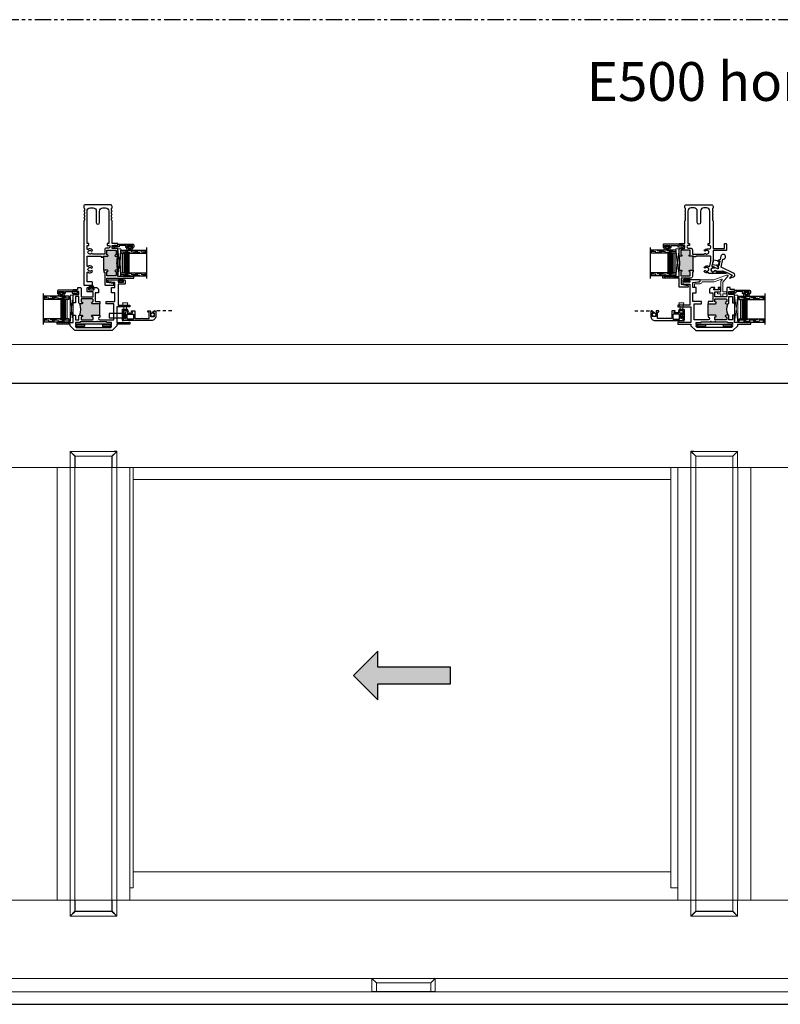
# Model space of a CAD drawing. Units: inches. Extents: x 0 to 244, y -2 to 264.
# Drawn here: x 92 to 121, y 226 to 264 of the extents above; entities that cross this region are included whole.
import ezdxf

# ---------------------------------------------------------------- set-up
doc = ezdxf.new("R2010")
doc.units = ezdxf.units.IN
doc.header["$LTSCALE"] = 0.5
doc.header["$MEASUREMENT"] = 0
for name, pattern in [('DASHED', [0.75, 0.5, -0.25]), ('HIDDEN', [0.375, 0.25, -0.125]), ('PHANTOM', [2.5, 1.25, -0.25, 0.25, -0.25, 0.25, -0.25])]:
    doc.linetypes.add(name, pattern=pattern)
for name, color, linetype in [('0 @ 1', 7, 'Continuous'), ('NEW SCREEN (03-01-16)', 7, 'Continuous'), ('PDF_Geometry', 7, 'Continuous'), ('SH', 7, 'Continuous')]:
    doc.layers.add(name, color=color, linetype=linetype)
doc.layers.add('Nail Fin', color=9, linetype='Continuous', lineweight=5)
doc.styles.add('TECHNICLITE', font='techl___.ttf')

# ---------------------------------------------------------------- blocks, each defined once
blk = doc.blocks.new('EHS_glazing bulb')
at = {"color": 7, "linetype": 'Continuous', "lineweight": 5}
for p, q in [((29.737, 35.081), (29.766, 35.081)), ((29.737, 35.041), (29.766, 35.041)), ((29.766, 35.014), (29.766, 35.108)), ((29.766, 35.108), (29.786, 35.108)), ((29.786, 35.108), (29.786, 35.014)), ((29.786, 35.014), (29.766, 35.014))]:
    blk.add_line(p, q, dxfattribs=at)
at = {"color": 7, "linetype": 'Continuous', "lineweight": 5, "extrusion": (0, 0, -1)}
blk.add_ellipse((29.718, 35.061), major_axis=(0, -0.0597), ratio=0.342691, dxfattribs=at)
at = {"color": 7, "linetype": 'Continuous', "lineweight": 5}
for points, knots in [([(29.718, 35.028), (29.715, 35.034), (29.713, 35.043), (29.711, 35.068), (29.714, 35.085), (29.718, 35.094)], [0.825541, 0.825541, 0.825541, 0.825541, 1.420488, 1.420488, 2.316052, 2.316052, 2.316052, 2.316052]), ([(29.718, 35.094), (29.72, 35.088), (29.722, 35.078), (29.724, 35.053), (29.721, 35.037), (29.718, 35.028)], [3.967133, 3.967133, 3.967133, 3.967133, 4.562081, 4.562081, 5.457645, 5.457645, 5.457645, 5.457645])]:
    blk.add_open_spline(points, degree=3, knots=knots, dxfattribs=at)
blk = doc.blocks.new('WEATHER STRIP')
at = {"color": 7, "linetype": 'Continuous'}
for p, q in [((29.922, 34.838), (29.902, 34.838)), ((29.902, 34.838), (29.902, 34.744)), ((29.922, 34.803), (29.922, 34.838)), ((29.974, 34.833), (29.922, 34.803)), ((29.922, 34.802), (29.974, 34.832)), ((29.902, 34.744), (29.922, 34.744)), ((29.974, 34.827), (29.922, 34.801)), ((29.922, 34.8), (29.974, 34.827)), ((29.922, 34.799), (29.974, 34.822)), ((29.974, 34.822), (29.922, 34.8)), ((29.974, 34.817), (29.922, 34.798)), ((29.922, 34.798), (29.974, 34.817)), ((29.974, 34.813), (29.922, 34.797)), ((29.922, 34.796), (29.974, 34.812)), ((29.974, 34.808), (29.922, 34.796)), ((29.922, 34.795), (29.974, 34.807)), ((29.974, 34.804), (29.922, 34.794)), ((29.922, 34.794), (29.974, 34.803)), ((29.974, 34.799), (29.922, 34.793)), ((29.922, 34.793), (29.974, 34.799)), ((29.922, 34.792), (29.974, 34.795)), ((29.974, 34.795), (29.922, 34.792)), ((29.922, 34.791), (29.974, 34.791)), ((29.974, 34.791), (29.922, 34.791)), ((29.922, 34.79), (29.974, 34.787)), ((29.974, 34.787), (29.922, 34.79)), ((29.922, 34.789), (29.974, 34.782)), ((29.974, 34.783), (29.922, 34.789)), ((29.974, 34.779), (29.922, 34.788)), ((29.974, 34.774), (29.922, 34.787)), ((29.922, 34.787), (29.974, 34.778)), ((29.922, 34.786), (29.974, 34.774)), ((29.974, 34.77), (29.922, 34.785)), ((29.922, 34.785), (29.974, 34.769)), ((29.922, 34.784), (29.974, 34.765)), ((29.974, 34.765), (29.922, 34.784)), ((29.974, 34.76), (29.922, 34.783)), ((29.922, 34.782), (29.974, 34.76)), ((29.974, 34.755), (29.922, 34.781)), ((29.922, 34.781), (29.974, 34.755)), ((29.974, 34.75), (29.922, 34.78)), ((29.922, 34.744), (29.922, 34.779)), ((29.922, 34.779), (29.974, 34.749))]:
    blk.add_line(p, q, dxfattribs=at)
blk = doc.blocks.new('21766')
h = blk.add_hatch(color=256)
h.dxf.hatch_style = 1
h.paths.add_polyline_path([(0.511, 0.365), (0.367, 0.365, -1), (0.367, 0.396, 0.414214), (0.382, 0.412), (0.382, 0.442, 0.414214), (0.367, 0.458), (0.164, 0.458, 0.414214), (0.149, 0.442), (0.149, 0.412, 0.414214), (0.164, 0.396, -1), (0.164, 0.365), (0.124, 0.365, -0.197249), (0.124, 0.144), (0.164, 0.144, -1), (0.164, 0.113, 0.414214), (0.149, 0.098), (0.149, 0.067, 0.414214), (0.164, 0.052), (0.367, 0.052, 0.414214), (0.382, 0.067), (0.382, 0.098, 0.414214), (0.367, 0.113, -1), (0.367, 0.144), (0.511, 0.144)])
blk.add_line((0.511, 0.144), (0.511, 0.365))
blk.add_arc((-0.145, 0.255), 0.291, 337.6834, 22.3166)
at = {"layer": 'SH'}
for points in [[(0.511, 0.144), (0.511, 0.104), (0.511, 0.104, 1), (0.511, 0.052), (0.781, 0.052), (0.781, 0.365), (0.636, 0.365), (0.636, 0.405), (0.804, 0.405), (0.804, 0.573), (0.741, 0.573), (0.741, 0.678), (0.804, 0.678), (0.804, 0.774), (0.679, 0.789, -0.378866), (0.666, 0.805), (0.666, 0.824), (0.877, 0.824, -1), (0.877, 0.804), (0.866, 0.804), (0.866, 0.779), (0.971, 0.779), (0.971, 0.804), (0.96, 0.804, -1), (0.96, 0.824), (0.987, 0.824, -0.414214), (1.002, 0.809), (1.002, 0.754, -0.414214), (0.987, 0.739), (0.866, 0.739), (0.866, 0.337), (1.094, 0.337), (1.094, 0.306), (0.844, 0.306), (0.844, 0), (1.07, 0), (1.07, 0.01), (1.094, 0.01), (1.094, -0.031), (0.844, -0.031), (0.844, -0.061), (0.749, -0.156), (0.032, -0.156), (-0.062, -0.061), (-0.062, -0.031), (-0.313, -0.031), (-0.313, 0.01), (-0.289, 0.01), (-0.289, 0), (-0.284, 0), (-0.278, -0.006), (-0.272, 0), (-0.266, -0.006), (-0.26, 0), (-0.254, -0.006), (-0.248, 0), (-0.242, -0.006), (-0.236, 0), (-0.23, -0.006), (-0.224, 0), (-0.218, -0.006), (-0.212, 0), (-0.206, -0.006), (-0.2, 0), (-0.194, -0.006), (-0.188, 0), (-0.181, -0.006), (-0.175, 0), (-0.169, -0.006), (-0.163, 0), (-0.157, -0.006), (-0.152, 0), (-0.146, -0.006), (-0.14, 0), (-0.134, -0.006), (-0.128, 0), (-0.122, -0.006), (-0.116, 0), (-0.11, -0.006), (-0.104, 0), (0, 0), (0, 0.144), (0.04, 0.144), (0.04, 0.052), (0.109, 0.052), (0.109, 0.129, -0.414214), (0.124, 0.144), (0.164, 0.144, -1), (0.164, 0.113, 0.414214), (0.149, 0.098), (0.149, 0.067, 0.414214), (0.164, 0.052), (0.367, 0.052, 0.414214), (0.382, 0.067), (0.382, 0.098, 0.414214), (0.367, 0.113, -1), (0.367, 0.144)], [(0.511, 0.365), (0.367, 0.365, -1), (0.367, 0.396, 0.414214), (0.382, 0.412), (0.382, 0.442, 0.414214), (0.367, 0.458), (0.164, 0.458, 0.414214), (0.149, 0.442), (0.149, 0.412, 0.414214), (0.164, 0.396, -1), (0.164, 0.365), (0.124, 0.365, -0.414214), (0.109, 0.381), (0.109, 0.502), (0.04, 0.502), (0.04, 0.384), (0, 0.384), (0, 0.542), (0.109, 0.542), (0.109, 0.597), (0.068, 0.597), (0.068, 0.607), (0.024, 0.607), (0.024, 0.597), (0, 0.597), (0, 0.637), (0.087, 0.637), (0.087, 0.678), (0.133, 0.678, -0.414214), (0.149, 0.662), (0.149, 0.498), (0.382, 0.498), (0.382, 0.593), (0.281, 0.593, -0.414214), (0.265, 0.608), (0.265, 0.662, -0.414214), (0.281, 0.678), (0.307, 0.678, -1), (0.307, 0.658), (0.296, 0.658), (0.296, 0.633), (0.401, 0.633), (0.401, 0.658), (0.39, 0.658, -1), (0.39, 0.678), (0.454, 0.678), (0.485, 0.647), (0.485, 0.573), (0.422, 0.573), (0.422, 0.405), (0.511, 0.405)]]:
    blk.add_lwpolyline(points, format="xyb", close=True, dxfattribs=at)
blk.add_lwpolyline([(0.719, -0.036), (0.741, -0.036), (0.741, 0.002), (0.647, 0.002), (0.647, 0.012), (0.134, 0.012), (0.134, 0.002), (0.04, 0.002), (0.04, -0.036), (0.063, -0.036), (0.063, -0.058), (0.04, -0.058), (0.04, -0.075), (0.058, -0.094), (0.723, -0.094), (0.741, -0.075), (0.741, -0.058), (0.719, -0.058)], close=True, dxfattribs=at)
blk = doc.blocks.new('screw8')
at = {"color": 7}
for p, q in [((-0.155, 0.023), (-0.155, 0.073)), ((-0.139, 0.078), (0.139, 0.078)), ((-0.139, 0.007), (0.139, 0.007)), ((-0.02, 0.101), (-0.02, 0.121)), ((-0.02, 0.101), (0.02, 0.101)), ((0.02, 0.101), (0.02, 0.121)), ((0.155, 0.023), (0.155, 0.073))]:
    blk.add_line(p, q, dxfattribs=at)
for centre, radius, start, end in [((-0.139, 0.073), 0.0156, 117.2218, 180), ((-0.139, 0.023), 0.0156, 180, 270), ((0, -0.198), 0.32, 93.5798, 117.2218), ((0, -0.198), 0.32, 62.7782, 86.4202), ((0.139, 0.023), 0.0156, 270, 0), ((0.139, 0.073), 0.0156, 0, 62.7782)]:
    blk.add_arc(centre, radius, start, end, dxfattribs=at)
blk = doc.blocks.new('EHS_1IG-SS')
at = {"lineweight": 5}
h = blk.add_hatch(dxfattribs=at)
h.set_pattern_fill('DOTS', color=256, scale=0.2)
h.set_pattern_definition([(0, (-1.610902, 1.669422), (0.00625, 0.0125), [0, -0.0125])])
h.paths.add_polyline_path([(14.087, 11.553, 0.414214), (14.067, 11.533), (14.067, 11.445), (14.077, 11.445), (14.077, 11.385, 0.414214), (14.087, 11.375), (14.797, 11.375, 0.414214), (14.807, 11.385), (14.807, 11.445), (14.817, 11.445), (14.817, 11.533, 0.414214), (14.797, 11.553)])
h = blk.add_hatch(color=256)
h.dxf.hatch_style = 1
h.paths.add_polyline_path([(14.797, 11.303, 0.414214), (14.817, 11.323), (14.817, 11.385, -0.414214), (14.797, 11.365), (14.087, 11.365, -0.414214), (14.067, 11.385), (14.067, 11.323, 0.414214), (14.087, 11.303)])
for p, q in [((15.042, 12.241), (13.842, 12.241)), ((13.942, 11.241), (13.942, 12.241)), ((14.067, 11.241), (14.067, 12.241)), ((14.817, 11.241), (14.817, 12.241)), ((14.942, 11.241), (14.942, 12.241)), ((14.067, 11.241), (13.942, 11.241)), ((14.942, 11.241), (14.817, 11.241))]:
    blk.add_line(p, q)
at = {"linetype": 'DASHED', "lineweight": 9}
for p, q in [((13.976, 11.416), (13.976, 12.241)), ((14.007, 11.266), (14.007, 12.241)), ((14.038, 11.341), (14.038, 12.241)), ((14.851, 11.416), (14.851, 12.241)), ((14.882, 11.266), (14.882, 12.241)), ((14.913, 11.341), (14.913, 12.241))]:
    blk.add_line(p, q, dxfattribs=at)
at = {"lineweight": 5}
for p, q in [((14.067, 11.323), (14.067, 11.533)), ((14.077, 11.445), (14.067, 11.445)), ((14.077, 11.445), (14.077, 11.385)), ((14.797, 11.553), (14.087, 11.553)), ((14.817, 11.445), (14.807, 11.445)), ((14.807, 11.445), (14.807, 11.385)), ((14.817, 11.323), (14.817, 11.533)), ((14.797, 11.375), (14.087, 11.375)), ((14.797, 11.365), (14.087, 11.365)), ((14.797, 11.303), (14.087, 11.303))]:
    blk.add_line(p, q, dxfattribs=at)
for centre, radius, start, end in [((14.087, 11.533), 0.02, 90, 180), ((14.797, 11.533), 0.02, 0, 90), ((14.087, 11.385), 0.02, 180, 270), ((14.087, 11.323), 0.02, 180, 270), ((14.087, 11.385), 0.01, 180, 270), ((14.797, 11.385), 0.02, 270, 0), ((14.797, 11.385), 0.01, 270, 0), ((14.797, 11.323), 0.02, 270, 0)]:
    blk.add_arc(centre, radius, start, end, dxfattribs=at)
blk = doc.blocks.new('KP0086')
at = {"layer": 'PDF_Geometry', "color": 0, "lineweight": 15}
for points in [[(0.25, -0.058), (0, 0), (0, -0.198), (0.25, -0.138)], [(0.27, -0.181), (0.27, -0.192), (0.25, -0.192), (0.25, -0.005), (0.26, -0.005)]]:
    blk.add_lwpolyline(points, dxfattribs=at)
blk.add_lwpolyline([(0.713, -0.017), (0.714, -0.02), (0.712, -0.024), (0.709, -0.025), (0.522, -0.025), (0.519, -0.027), (0.517, -0.03), (0.517, -0.078), (0.519, -0.082), (0.522, -0.083), (0.582, -0.083), (0.585, -0.085), (0.587, -0.088), (0.587, -0.113), (0.585, -0.117), (0.582, -0.118), (0.413, -0.118), (0.41, -0.117), (0.408, -0.113), (0.408, -0.088), (0.41, -0.085), (0.413, -0.083), (0.472, -0.083), (0.476, -0.082), (0.477, -0.078), (0.477, -0.03), (0.476, -0.027), (0.472, -0.025), (0.315, -0.025), (0.311, -0.027), (0.31, -0.03), (0.31, -0.181), (0.308, -0.188), (0.304, -0.195), (0.297, -0.199), (0.29, -0.201), (0.282, -0.199), (0.276, -0.195), (0.271, -0.188), (0.27, -0.181), (0.27, -0.005), (0.26, -0.005), (0.255, -0.004), (0.251, 0), (0.25, 0.005), (0.251, 0.01), (0.255, 0.013), (0.26, 0.015), (0.643, 0.015), (0.659, 0.013), (0.674, 0.009), (0.688, 0.003), (0.702, -0.006)], close=True, dxfattribs=at)
blk = doc.blocks.new('SB125-1062X2-Z')
at = {"lineweight": 5}
for p, q in [((0, 0), (0.125, 1.0625)), ((0.125, 0), (0, 1.0625))]:
    blk.add_line(p, q, dxfattribs=at)
blk.add_lwpolyline([(0, 0), (0.125, 0), (0.125, 1.0625), (0, 1.0625)], close=True, dxfattribs=at)
blk = doc.blocks.new('Arrows - Imperial')
h = blk.add_hatch(color=0)
h.set_gradient(color1=(0, 0, 255), rotation=180, tint=1)
h.paths.add_polyline_path([(0, 0), (-0.25, -0.25), (-0.25, -0.085), (-1, -0.085), (-1, 0.085), (-0.25, 0.085), (-0.25, 0.25)])
at = {"color": 0, "linetype": 'Continuous'}
blk.add_lwpolyline([(0, 0), (-0.25, -0.25), (-0.25, -0.085), (-1, -0.085), (-1, 0.085), (-0.25, 0.085), (-0.25, 0.25)], close=True, dxfattribs=at)

msp = doc.modelspace()

# ---------------------------------------------------------------- hatches: boundary and pattern name
h = msp.add_hatch(color=7)
h.dxf.hatch_style = 1
edge = h.paths.add_edge_path()
edge.add_line((95.13, 254.722), (95.13, 255.231))
edge.add_line((95.13, 255.231), (95.1, 255.231))
edge.add_line((95.1, 255.231), (95.1, 255.262))
edge.add_line((95.1, 255.262), (95.265, 255.262))
edge.add_arc((95.265, 255.287), 0.025, 270, 450)
edge.add_line((95.265, 255.312), (95.24, 255.312))
edge.add_line((95.24, 255.312), (95.24, 255.474))
edge.add_arc((95.265, 255.474), 0.025, 90, 180, ccw=False)
edge.add_line((95.265, 255.499), (95.576, 255.499))
edge.add_arc((95.576, 255.474), 0.025, 0, 90, ccw=False)
edge.add_line((95.601, 255.474), (95.601, 255.312))
edge.add_line((95.601, 255.312), (95.576, 255.312))
edge.add_arc((95.576, 255.287), 0.025, 90, 270)
edge.add_line((95.576, 255.262), (95.638, 255.262))
edge.add_arc((95.638, 255.287), 0.025, 270, 315)
edge.add_arc((96.715, 254.992), 1.095, 165.3102, 194.6898)
edge.add_arc((95.638, 254.697), 0.025, 45, 90)
edge.add_line((95.638, 254.722), (95.576, 254.722))
edge.add_arc((95.576, 254.697), 0.025, 90, 270)
edge.add_line((95.576, 254.672), (95.601, 254.672))
edge.add_line((95.601, 254.672), (95.601, 254.522))
edge.add_arc((95.576, 254.522), 0.025, -90, 0, ccw=False)
edge.add_line((95.576, 254.497), (95.265, 254.497))
edge.add_arc((95.265, 254.522), 0.025, 180, 270, ccw=False)
edge.add_line((95.24, 254.522), (95.24, 254.672))
edge.add_line((95.24, 254.672), (95.265, 254.672))
edge.add_arc((95.265, 254.697), 0.025, 270, 450)
edge.add_line((95.265, 254.722), (95.13, 254.722))
h = msp.add_hatch(color=7)
h.dxf.hatch_style = 1
h.paths.add_polyline_path([(117.374, 255.269, 0.198912), (117.391, 255.262), (117.453, 255.262, 1), (117.453, 255.312), (117.428, 255.312), (117.428, 255.474, -0.414214), (117.453, 255.499), (117.776, 255.499, -0.414214), (117.801, 255.474), (117.801, 255.312), (117.776, 255.312, 1), (117.776, 255.262), (117.929, 255.262), (117.929, 255.238), (117.905, 255.238), (117.905, 254.722), (117.776, 254.722, 1), (117.776, 254.672), (117.801, 254.672), (117.801, 254.522, -0.414214), (117.776, 254.497), (117.453, 254.497, -0.414214), (117.428, 254.522), (117.428, 254.672), (117.453, 254.672, 1), (117.453, 254.722), (117.391, 254.722, 0.198912), (117.374, 254.714, 0.118444)])
h = msp.add_hatch(color=7)
h.dxf.hatch_style = 1
h.paths.add_polyline_path([(117.374, 255.269, 0.198912), (117.391, 255.262), (117.453, 255.262, 1), (117.453, 255.312), (117.428, 255.312), (117.428, 255.474, -0.414214), (117.453, 255.499), (117.776, 255.499, -0.414214), (117.801, 255.474), (117.801, 255.312), (117.776, 255.312, 1), (117.776, 255.262), (117.929, 255.262), (117.929, 255.234), (117.905, 255.234), (117.905, 254.722), (117.776, 254.722, 1), (117.776, 254.672), (117.801, 254.672), (117.801, 254.522, -0.414214), (117.776, 254.497), (117.453, 254.497, -0.414214), (117.428, 254.522), (117.428, 254.672), (117.453, 254.672, 1), (117.453, 254.722), (117.391, 254.722, 0.198912), (117.374, 254.714, 0.063686)])

# ---------------------------------------------------------------- linework, layer by layer
for p, q in [((118.009, 255.234), (117.905, 255.234)), ((117.905, 254.642), (117.905, 255.234)), ((118.657, 254.945), (118.694, 255.127)), ((118.657, 254.945), (118.694, 255.127)), ((118.694, 255.127), (118.856, 255.094)), ((118.694, 255.127), (118.856, 255.094)), ((118.856, 255.094), (118.852, 255.074)), ((118.856, 255.094), (118.852, 255.074)), ((118.852, 255.074), (118.908, 255.063)), ((118.852, 255.074), (118.908, 255.063)), ((118.912, 255.082), (118.875, 254.9)), ((118.912, 255.082), (118.875, 254.9)), ((118.912, 255.082), (118.942, 255.076)), ((118.912, 255.082), (118.942, 255.076)), ((118.657, 254.945), (118.818, 254.912)), ((118.657, 254.945), (118.818, 254.912)), ((118.822, 254.932), (118.818, 254.912)), ((118.822, 254.932), (118.818, 254.912)), ((118.822, 254.932), (118.879, 254.92)), ((118.822, 254.932), (118.879, 254.92)), ((118.875, 254.9), (118.904, 254.894)), ((118.875, 254.9), (118.904, 254.894)), ((118.026, 252.635), (119.429, 252.635))]:
    msp.add_line(p, q)
at = {"color": 7}
msp.add_line((95.429, 252.635), (94.026, 252.635), dxfattribs=at)
at = {"color": 7, "linetype": 'Continuous', "lineweight": 15}
for p, q in [((141.977, 250.347), (71.729, 250.347)), ((93.824, 247.712), (93.822, 247.714)), ((93.824, 247.712), (93.825, 247.712)), ((93.824, 247.096), (93.824, 247.712)), ((94.01, 247.527), (93.825, 247.712)), ((93.825, 247.712), (93.825, 247.096)), ((93.827, 247.719), (93.829, 247.717)), ((93.829, 247.717), (93.829, 247.715)), ((93.829, 247.717), (95.626, 247.717)), ((93.829, 247.715), (94.014, 247.53)), ((95.626, 247.715), (93.829, 247.715)), ((94.01, 247.527), (94.014, 247.527)), ((94.01, 247.096), (94.01, 247.527)), ((94.014, 247.53), (94.014, 247.527)), ((94.014, 247.53), (95.441, 247.53)), ((94.014, 247.527), (94.014, 247.096)), ((95.441, 247.527), (94.014, 247.527)), ((95.441, 247.53), (95.626, 247.715)), ((95.441, 247.53), (95.441, 247.527)), ((95.441, 247.096), (95.441, 247.527)), ((95.445, 247.527), (95.441, 247.527)), ((95.63, 247.712), (95.445, 247.527)), ((95.445, 247.527), (95.445, 247.096)), ((95.629, 247.719), (95.523, 247.719)), ((95.626, 247.717), (95.629, 247.719)), ((95.626, 247.717), (95.626, 247.715)), ((95.629, 247.719), (95.634, 247.714)), ((95.63, 247.094), (95.63, 247.712)), ((95.631, 247.712), (95.63, 247.712)), ((95.634, 247.714), (95.631, 247.712)), ((95.631, 247.712), (95.631, 247.094)), ((95.634, 247.094), (95.634, 247.714)), ((117.822, 247.714), (117.827, 247.719)), ((117.824, 247.712), (117.822, 247.714)), ((117.822, 247.714), (117.822, 247.094)), ((117.824, 247.712), (117.825, 247.712)), ((117.824, 247.094), (117.824, 247.712)), ((118.01, 247.527), (117.825, 247.712)), ((117.825, 247.712), (117.825, 247.094)), ((117.827, 247.719), (117.829, 247.717)), ((117.932, 247.719), (117.827, 247.719)), ((117.829, 247.717), (117.829, 247.715)), ((117.829, 247.717), (119.626, 247.717)), ((117.829, 247.715), (118.014, 247.53)), ((119.626, 247.715), (117.829, 247.715)), ((118.01, 247.527), (118.014, 247.527)), ((118.01, 247.096), (118.01, 247.527)), ((118.014, 247.53), (118.014, 247.527)), ((118.014, 247.53), (119.441, 247.53)), ((118.014, 247.527), (118.014, 247.096)), ((119.441, 247.527), (118.014, 247.527)), ((119.441, 247.53), (119.626, 247.715)), ((119.441, 247.53), (119.441, 247.527)), ((119.441, 247.096), (119.441, 247.527)), ((119.445, 247.527), (119.441, 247.527)), ((119.63, 247.712), (119.445, 247.527)), ((119.445, 247.527), (119.445, 247.096)), ((119.626, 247.717), (119.629, 247.719)), ((119.626, 247.717), (119.626, 247.715)), ((119.631, 247.712), (119.63, 247.712)), ((119.63, 247.096), (119.63, 247.712)), ((119.634, 247.714), (119.631, 247.712)), ((119.631, 247.712), (119.631, 247.096)), ((93.822, 247.098), (71.729, 247.098)), ((93.319, 247.096), (93.319, 230.367)), ((93.319, 247.096), (93.819, 247.096)), ((93.793, 247.098), (93.793, 247.096)), ((93.819, 247.096), (93.819, 230.367)), ((93.819, 247.096), (94.009, 247.096)), ((93.822, 247.098), (93.822, 247.096)), ((94.009, 247.096), (94.009, 230.367)), ((94.009, 247.096), (95.441, 247.096)), ((94.014, 247.096), (95.441, 247.096)), ((95.445, 247.096), (95.441, 247.096)), ((95.441, 247.096), (95.441, 230.367)), ((95.63, 247.094), (95.445, 247.096)), ((95.63, 247.096), (95.631, 247.096)), ((95.631, 247.094), (95.63, 247.094)), ((95.631, 247.096), (95.631, 230.367)), ((95.631, 247.094), (95.634, 247.094)), ((95.631, 247.094), (95.634, 247.094)), ((95.631, 247.094), (95.631, 230.37)), ((118.236, 247.098), (95.634, 247.098)), ((95.634, 247.096), (96.131, 247.096)), ((96.131, 247.098), (96.131, 230.367)), ((96.131, 247.096), (96.131, 230.367)), ((96.261, 247.098), (96.261, 246.635)), ((117.048, 247.098), (117.048, 230.844)), ((117.048, 246.635), (117.048, 247.098)), ((117.324, 230.367), (117.324, 247.098)), ((117.324, 230.367), (117.324, 247.096)), ((117.324, 247.096), (117.822, 247.096)), ((117.822, 247.094), (117.824, 247.094)), ((117.824, 247.094), (117.822, 247.094)), ((117.824, 230.367), (117.824, 247.096)), ((117.824, 247.096), (117.825, 247.096)), ((117.825, 247.094), (117.824, 247.094)), ((117.824, 230.37), (117.824, 247.094)), ((117.825, 247.094), (118.01, 247.096)), ((118.014, 247.096), (118.01, 247.096)), ((118.014, 247.096), (119.441, 247.096)), ((118.014, 230.367), (118.014, 247.096)), ((118.014, 247.096), (119.446, 247.096)), ((119.446, 230.367), (119.446, 247.096)), ((119.446, 247.096), (119.636, 247.096)), ((119.634, 247.096), (119.634, 247.098)), ((119.636, 230.367), (119.636, 247.096)), ((119.636, 247.096), (120.136, 247.096)), ((119.662, 247.098), (119.662, 247.096)), ((141.977, 247.098), (120.048, 247.098)), ((120.136, 230.367), (120.136, 247.096)), ((96.261, 246.635), (96.261, 231.467)), ((96.261, 246.635), (117.048, 246.635)), ((117.048, 231.467), (96.261, 231.467)), ((96.261, 231.467), (96.261, 230.843)), ((117.048, 230.843), (117.048, 231.467)), ((96.261, 230.843), (96.131, 230.843)), ((117.324, 230.844), (117.048, 230.844)), ((117.324, 230.843), (117.048, 230.843)), ((93.819, 230.367), (71.729, 230.367)), ((94.009, 230.367), (93.819, 230.367)), ((93.824, 229.752), (93.824, 230.367)), ((93.825, 230.367), (93.825, 229.752)), ((95.441, 230.367), (94.009, 230.367)), ((94.01, 229.937), (94.01, 230.367)), ((95.441, 230.367), (94.014, 230.367)), ((94.014, 230.367), (94.014, 229.937)), ((95.441, 230.367), (95.445, 230.367)), ((95.441, 229.937), (95.441, 230.367)), ((95.63, 230.369), (95.445, 230.367)), ((95.445, 230.367), (95.445, 229.937)), ((95.63, 230.369), (95.631, 230.369)), ((95.63, 229.752), (95.63, 230.369)), ((95.631, 230.367), (95.63, 230.367)), ((95.634, 230.37), (95.631, 230.37)), ((95.631, 230.369), (95.634, 230.37)), ((95.631, 230.369), (95.631, 229.752)), ((95.634, 229.75), (95.634, 230.37)), ((118.236, 230.367), (95.634, 230.367)), ((96.131, 230.367), (95.634, 230.367)), ((117.822, 230.367), (117.324, 230.367)), ((117.824, 230.37), (117.822, 230.37)), ((117.824, 230.369), (117.822, 230.37)), ((117.822, 230.37), (117.822, 229.75)), ((117.824, 230.369), (117.825, 230.369)), ((117.824, 229.752), (117.824, 230.369)), ((117.825, 230.367), (117.824, 230.367)), ((117.825, 230.369), (118.01, 230.367)), ((117.825, 230.369), (117.825, 229.752)), ((118.01, 230.367), (118.014, 230.367)), ((118.01, 229.937), (118.01, 230.367)), ((118.014, 230.367), (118.013, 230.367)), ((119.441, 230.367), (118.014, 230.367)), ((118.014, 230.367), (118.014, 229.937)), ((119.446, 230.367), (118.014, 230.367)), ((119.441, 230.367), (119.445, 230.367)), ((119.441, 229.937), (119.441, 230.367)), ((119.445, 230.367), (119.445, 229.937)), ((119.636, 230.367), (119.446, 230.367)), ((119.63, 229.752), (119.63, 230.367)), ((119.631, 230.367), (119.631, 229.752)), ((119.634, 230.367), (119.634, 230.367)), ((120.136, 230.367), (119.636, 230.367)), ((119.662, 230.367), (119.662, 230.367)), ((141.977, 230.367), (120.048, 230.367)), ((93.825, 229.752), (94.01, 229.937)), ((94.014, 229.933), (93.829, 229.748)), ((94.01, 229.937), (94.014, 229.937)), ((94.014, 229.937), (95.441, 229.937)), ((94.014, 229.933), (94.014, 229.937)), ((95.441, 229.933), (94.014, 229.933)), ((95.445, 229.937), (95.441, 229.937)), ((95.441, 229.933), (95.441, 229.937)), ((95.626, 229.748), (95.441, 229.933)), ((95.445, 229.937), (95.63, 229.752)), ((117.825, 229.752), (118.01, 229.937)), ((118.014, 229.933), (117.829, 229.748)), ((118.01, 229.937), (118.014, 229.937)), ((118.014, 229.933), (118.014, 229.937)), ((118.014, 229.937), (119.441, 229.937)), ((119.441, 229.933), (118.014, 229.933)), ((119.441, 229.933), (119.441, 229.937)), ((119.445, 229.937), (119.441, 229.937)), ((119.626, 229.748), (119.441, 229.933)), ((119.445, 229.937), (119.63, 229.752)), ((93.822, 229.75), (93.824, 229.752)), ((93.824, 229.752), (93.825, 229.752)), ((93.829, 229.747), (93.827, 229.745)), ((93.829, 229.748), (95.626, 229.748)), ((93.829, 229.747), (93.829, 229.748)), ((95.626, 229.747), (93.829, 229.747)), ((95.523, 229.745), (95.629, 229.745)), ((95.626, 229.747), (95.626, 229.748)), ((95.629, 229.745), (95.626, 229.747)), ((95.634, 229.75), (95.629, 229.745)), ((95.631, 229.752), (95.63, 229.752)), ((95.631, 229.752), (95.634, 229.75)), ((117.822, 229.75), (117.824, 229.752)), ((117.827, 229.745), (117.822, 229.75)), ((117.824, 229.752), (117.825, 229.752)), ((117.829, 229.747), (117.827, 229.745)), ((117.827, 229.745), (117.932, 229.745)), ((117.829, 229.748), (119.626, 229.748)), ((117.829, 229.747), (117.829, 229.748)), ((119.626, 229.747), (117.829, 229.747)), ((119.626, 229.747), (119.626, 229.748)), ((119.629, 229.745), (119.626, 229.747)), ((119.631, 229.752), (119.63, 229.752)), ((119.631, 229.752), (119.634, 229.75)), ((105.487, 227.342), (78.931, 227.342)), ((105.663, 227.166), (105.487, 227.342)), ((105.487, 227.342), (107.939, 227.342)), ((105.487, 226.84), (105.487, 227.342)), ((107.763, 227.166), (107.939, 227.342)), ((107.939, 227.342), (107.939, 226.84)), ((134.775, 227.342), (107.939, 227.342)), ((107.763, 227.166), (105.663, 227.166)), ((105.663, 227.166), (105.663, 226.84)), ((107.763, 226.84), (107.763, 227.166)), ((141.977, 226.822), (71.729, 226.822)), ((105.663, 226.84), (105.487, 226.84)), ((105.663, 226.84), (107.763, 226.84)), ((107.939, 226.84), (107.763, 226.84)), ((141.977, 226.347), (71.729, 226.347))]:
    msp.add_line(p, q, dxfattribs=at)
at = {"linetype": 'PHANTOM'}
msp.add_lwpolyline([(60, 220.338), (151.835, 220.338), (151.835, 264.405), (60, 264.405)], close=True, dxfattribs=at)
at = {"lineweight": 25}
for points in [[(95.1, 255.231), (95.1, 255.262), (95.265, 255.262, 1), (95.265, 255.312), (95.24, 255.312), (95.24, 255.474, -0.414214), (95.265, 255.499), (95.576, 255.499, -0.414214), (95.601, 255.474), (95.601, 255.312), (95.576, 255.312, 1), (95.576, 255.262), (95.638, 255.262, 0.414214), (95.663, 255.287), (95.663, 255.561), (95.445, 255.561), (95.445, 255.671), (95.526, 255.671), (95.526, 255.691), (95.616, 255.691), (95.616, 255.671), (95.663, 255.671), (95.663, 255.751), (95.445, 255.751), (95.445, 256.626), (95.42, 256.651), (95.42, 256.726), (95.445, 256.751), (95.42, 256.776), (95.42, 256.851), (95.445, 256.876), (95.42, 256.901), (95.42, 256.976), (95.445, 257.001), (95.42, 257.026), (95.42, 257.101), (95.445, 257.126), (95.445, 257.189, 0.414214), (95.383, 257.251), (94.412, 257.251, 0.414214), (94.35, 257.189), (94.35, 257.126), (94.375, 257.101), (94.375, 257.026), (94.35, 257.001), (94.375, 256.976), (94.375, 256.901), (94.35, 256.876), (94.375, 256.851), (94.375, 256.776), (94.35, 256.751), (94.375, 256.726), (94.375, 256.651), (94.35, 256.626), (94.35, 254.144), (94.685, 254.144), (94.685, 254.244, 0.414214), (94.66, 254.269), (94.475, 254.269), (94.475, 254.62, -0.593424), (94.514, 254.641, 0.348321), (94.679, 254.658, 1), (94.636, 254.702, -2.360067), (94.636, 254.806, 1), (94.679, 254.85, 0.348321), (94.514, 254.867, -0.593424), (94.475, 254.888), (94.475, 255.262), (95.02, 255.262), (95.02, 255.231)], [(94.475, 255.548), (94.475, 255.671), (94.54, 255.671), (94.54, 255.751), (94.475, 255.751), (94.475, 257.001, -0.414214), (94.6, 257.126), (94.71, 257.126, -0.414214), (94.835, 257.001), (94.835, 256.564, 1), (94.96, 256.564), (94.96, 257.001, -0.414214), (95.085, 257.126), (95.195, 257.126, -0.414214), (95.32, 257.001), (95.32, 255.751), (95.255, 255.751), (95.255, 255.671), (95.319, 255.671, -1), (95.319, 255.579), (95.24, 255.579, 0.414214), (95.16, 255.499), (95.16, 255.342), (94.689, 255.342, 0.63937), (94.636, 255.362, -2.360067), (94.636, 255.466, 1), (94.679, 255.51, 0.348321), (94.514, 255.527, -0.593424)], [(95.13, 254.642), (95.16, 254.642), (95.16, 254.169, 0.414214), (95.185, 254.144), (95.516, 254.144), (95.516, 254.188, 0.378752), (95.494, 254.213), (95.24, 254.244), (95.24, 254.417), (96.288, 254.417), (96.288, 254.499), (96.241, 254.499), (96.241, 254.479), (96.22, 254.479), (96.208, 254.467), (96.196, 254.479), (96.184, 254.467), (96.172, 254.479), (96.16, 254.467), (96.148, 254.479), (96.136, 254.467), (96.124, 254.479), (96.112, 254.467), (96.1, 254.479), (96.088, 254.467), (96.076, 254.479), (96.064, 254.467), (96.052, 254.479), (96.04, 254.467), (96.028, 254.479), (96.016, 254.467), (96.004, 254.479), (95.992, 254.467), (95.98, 254.479), (95.968, 254.467), (95.956, 254.479), (95.944, 254.467), (95.932, 254.479), (95.92, 254.467), (95.908, 254.479), (95.896, 254.467), (95.884, 254.479), (95.663, 254.479), (95.663, 254.697, 0.414214), (95.638, 254.722), (95.576, 254.722, 1), (95.576, 254.672), (95.601, 254.672), (95.601, 254.522, -0.414214), (95.576, 254.497), (95.265, 254.497, -0.414214), (95.24, 254.522), (95.24, 254.672), (95.265, 254.672, 1), (95.265, 254.722), (95.13, 254.722)], [(117.905, 254.642), (117.881, 254.642), (117.881, 254.479, -0.414214), (117.819, 254.417), (117.446, 254.417), (117.446, 254.175), (117.702, 254.13, -0.36397), (117.722, 254.105), (117.722, 254.061), (117.391, 254.061, -0.414214), (117.366, 254.086), (117.366, 254.417), (116.741, 254.417), (116.741, 254.499), (116.788, 254.499), (116.788, 254.479), (116.809, 254.479), (116.821, 254.467), (116.833, 254.479), (116.845, 254.467), (116.857, 254.479), (116.869, 254.467), (116.881, 254.479), (116.893, 254.467), (116.905, 254.479), (116.917, 254.467), (116.929, 254.479), (116.941, 254.467), (116.953, 254.479), (116.965, 254.467), (116.977, 254.479), (116.989, 254.467), (117.001, 254.479), (117.013, 254.467), (117.025, 254.479), (117.037, 254.467), (117.049, 254.479), (117.061, 254.467), (117.073, 254.479), (117.085, 254.467), (117.097, 254.479), (117.109, 254.467), (117.121, 254.479), (117.133, 254.467), (117.145, 254.479), (117.366, 254.479), (117.366, 254.697, -0.414214), (117.391, 254.722), (117.453, 254.722, -1), (117.453, 254.672), (117.428, 254.672), (117.428, 254.522, 0.414214), (117.453, 254.497), (117.776, 254.497, 0.414214), (117.801, 254.522), (117.801, 254.672), (117.776, 254.672, -1), (117.776, 254.722), (117.905, 254.722)]]:
    msp.add_lwpolyline(points, format="xyb", close=True, dxfattribs=at)
for points in [[(117.801, 255.312), (117.801, 255.474, 0.414214), (117.776, 255.499), (117.453, 255.499, 0.414214), (117.428, 255.474), (117.428, 255.312), (117.453, 255.312, -1), (117.453, 255.262), (117.391, 255.262, -0.414214), (117.366, 255.287), (117.366, 255.561), (117.559, 255.561, 0.414214), (117.584, 255.586), (117.584, 255.671), (117.503, 255.671), (117.503, 255.691), (117.413, 255.691), (117.413, 255.671), (117.366, 255.671), (117.366, 255.751), (117.584, 255.751), (117.584, 256.626), (117.609, 256.651), (117.609, 256.726), (117.584, 256.751), (117.609, 256.776), (117.609, 256.851), (117.584, 256.876), (117.609, 256.901), (117.609, 256.976), (117.584, 257.001), (117.609, 257.026), (117.609, 257.101), (117.584, 257.126), (117.584, 257.189, -0.414214), (117.646, 257.251), (118.617, 257.251, -0.414214), (118.679, 257.189), (118.679, 257.126), (118.654, 257.101), (118.654, 257.026), (118.679, 257.001), (118.654, 256.976), (118.654, 256.901), (118.679, 256.876), (118.654, 256.851), (118.654, 256.776), (118.679, 256.751), (118.654, 256.726), (118.654, 256.651), (118.679, 256.626), (118.679, 255.559), (119.118, 255.559), (119.118, 255.726, -0.414214), (119.143, 255.751), (119.173, 255.751, -0.414214), (119.198, 255.726), (119.198, 255.504, -0.414214), (119.173, 255.479), (118.704, 255.479, 0.414214), (118.679, 255.454), (118.679, 255.055), (118.635, 254.89, 0.520596), (118.661, 254.858, -0.087511), (118.705, 254.855), (118.692, 254.806, 2.414214), (118.747, 254.712), (118.795, 254.699, -0.021843), (118.792, 254.688, 0.520596), (118.815, 254.655), (119.151, 254.655), (119.183, 254.641, -0.809346), (119.173, 254.593), (118.515, 254.593), (118.515, 254.602, 0.5051), (118.483, 254.626, -0.273883), (118.35, 254.658, -1), (118.393, 254.702, 2.360067), (118.393, 254.806, -1), (118.35, 254.85, -0.341813), (118.513, 254.868, 0.500821), (118.55, 254.883), (118.599, 255.066), (118.599, 255.237, 0.414214), (118.574, 255.262), (118.009, 255.262), (118.009, 255.234)], [(117.929, 255.234), (117.929, 255.262), (117.776, 255.262, -1), (117.776, 255.312), (117.801, 255.312)], [(117.905, 254.642), (117.881, 254.642), (117.881, 254.479, -0.414214), (117.819, 254.417), (117.446, 254.417), (117.446, 254.175), (117.702, 254.13, -0.36397), (117.722, 254.105), (117.722, 254.061), (117.391, 254.061, -0.414214), (117.366, 254.086), (117.366, 254.417), (116.741, 254.417), (116.741, 254.499), (116.788, 254.499), (116.788, 254.479), (116.809, 254.479), (116.821, 254.467), (116.833, 254.479), (116.845, 254.467), (116.857, 254.479), (116.869, 254.467), (116.881, 254.479), (116.893, 254.467), (116.905, 254.479), (116.917, 254.467), (116.929, 254.479), (116.941, 254.467), (116.953, 254.479), (116.965, 254.467), (116.977, 254.479), (116.989, 254.467), (117.001, 254.479), (117.013, 254.467), (117.025, 254.479), (117.037, 254.467), (117.049, 254.479), (117.061, 254.467), (117.073, 254.479), (117.085, 254.467), (117.097, 254.479), (117.109, 254.467), (117.121, 254.479), (117.133, 254.467), (117.145, 254.479), (117.366, 254.479), (117.366, 254.697, -0.414214), (117.391, 254.722), (117.453, 254.722, -1), (117.453, 254.672), (117.428, 254.672), (117.428, 254.522, 0.414214), (117.453, 254.497), (117.776, 254.497, 0.414214), (117.801, 254.522), (117.801, 254.672), (117.776, 254.672, -1), (117.776, 254.722), (117.905, 254.722)]]:
    msp.add_lwpolyline(points, format="xyb")
for points in [[(118.489, 255.671), (118.489, 255.751), (118.554, 255.751), (118.554, 257.001, 0.414214), (118.429, 257.126), (118.319, 257.126, 0.414214), (118.194, 257.001), (118.194, 256.564, -1), (118.069, 256.564), (118.069, 257.001, 0.414214), (117.944, 257.126), (117.834, 257.126, 0.414214), (117.709, 257.001), (117.709, 255.751), (117.774, 255.751), (117.774, 255.671), (117.71, 255.671, 1), (117.71, 255.579), (117.801, 255.579, -0.414214), (117.881, 255.499), (117.881, 255.342), (118.341, 255.342, -0.63937), (118.393, 255.362, 2.360067), (118.393, 255.466, -1), (118.35, 255.51, -0.194714), (118.443, 255.548), (118.538, 255.548, 1), (118.538, 255.671)], [(95.13, 254.722), (95.13, 255.231), (95.1, 255.231), (95.1, 255.262), (95.265, 255.262, 1), (95.265, 255.312), (95.24, 255.312), (95.24, 255.474, -0.414214), (95.265, 255.499), (95.576, 255.499, -0.414214), (95.601, 255.474), (95.601, 255.312), (95.576, 255.312, 1), (95.576, 255.262), (95.638, 255.262, 0.198912), (95.656, 255.269, 0.128899), (95.656, 254.714, 0.198912), (95.638, 254.722), (95.576, 254.722, 1), (95.576, 254.672), (95.601, 254.672), (95.601, 254.522, -0.414214), (95.576, 254.497), (95.265, 254.497, -0.414214), (95.24, 254.522), (95.24, 254.672), (95.265, 254.672, 1), (95.265, 254.722)], [(96.281, 255.622, -0.414214), (96.25, 255.591), (96.206, 255.591, -0.414991), (96.189, 255.609, -0.414991), (96.206, 255.626), (96.221, 255.626, 0.414214), (96.231, 255.636), (96.231, 255.666, 0.414214), (96.221, 255.676), (96.031, 255.676, 0.414214), (96.021, 255.666), (96.021, 255.636, 0.414214), (96.031, 255.626), (96.046, 255.626, -0.414991), (96.064, 255.609, -0.414991), (96.046, 255.591), (96.002, 255.591, -0.414214), (95.971, 255.622), (95.971, 255.666, 0.414214), (95.961, 255.676), (95.723, 255.676, 0.414214), (95.713, 255.666), (95.713, 255.631, -0.414214), (95.703, 255.621), (95.577, 255.621, 0.120187), (95.572, 255.62), (95.514, 255.59, 0.198835), (95.509, 255.584, -1.496365), (95.465, 255.621), (95.591, 255.686, -0.562995), (95.603, 255.679, 0.414214), (95.611, 255.671), (95.653, 255.671, 0.414214), (95.663, 255.681), (95.663, 255.716, -0.414214), (95.673, 255.726), (96.25, 255.726, -0.414214), (96.281, 255.695)], [(116.748, 255.622, 0.414214), (116.779, 255.591), (116.823, 255.591, 0.414991), (116.841, 255.609, 0.414991), (116.823, 255.626), (116.808, 255.626, -0.414214), (116.798, 255.636), (116.798, 255.666, -0.414214), (116.808, 255.676), (116.998, 255.676, -0.414214), (117.008, 255.666), (117.008, 255.636, -0.414214), (116.998, 255.626), (116.983, 255.626, 0.414991), (116.966, 255.609, 0.414991), (116.983, 255.591), (117.027, 255.591, 0.414214), (117.058, 255.622), (117.058, 255.666, -0.414214), (117.068, 255.676), (117.306, 255.676, -0.414214), (117.316, 255.666), (117.316, 255.631, 0.414214), (117.326, 255.621), (117.452, 255.621, -0.120187), (117.457, 255.62), (117.516, 255.59, -0.198835), (117.52, 255.584, 1.496365), (117.564, 255.621), (117.438, 255.686, 0.562995), (117.426, 255.679, -0.414214), (117.418, 255.671), (117.376, 255.671, -0.414214), (117.366, 255.681), (117.366, 255.716, 0.414214), (117.356, 255.726), (116.779, 255.726, 0.414214), (116.748, 255.695)], [(116.748, 255.622, 0.414214), (116.779, 255.591), (116.823, 255.591, 0.414991), (116.841, 255.609, 0.414991), (116.823, 255.626), (116.808, 255.626, -0.414214), (116.798, 255.636), (116.798, 255.666, -0.414214), (116.808, 255.676), (116.998, 255.676, -0.414214), (117.008, 255.666), (117.008, 255.636, -0.414214), (116.998, 255.626), (116.983, 255.626, 0.414991), (116.966, 255.609, 0.414991), (116.983, 255.591), (117.027, 255.591, 0.414214), (117.058, 255.622), (117.058, 255.666, -0.414214), (117.068, 255.676), (117.306, 255.676, -0.414214), (117.316, 255.666), (117.316, 255.631, 0.414214), (117.326, 255.621), (117.452, 255.621, -0.120187), (117.457, 255.62), (117.516, 255.59, -0.198835), (117.52, 255.584, 1.496365), (117.564, 255.621), (117.438, 255.686, 0.562995), (117.426, 255.679, -0.414214), (117.418, 255.671), (117.376, 255.671, -0.414214), (117.366, 255.681), (117.366, 255.716, 0.414214), (117.356, 255.726), (116.779, 255.726, 0.414214), (116.748, 255.695)], [(118.955, 255.138, -0.268922), (118.948, 255.131), (118.891, 255.112, 0.268922), (118.884, 255.105), (118.881, 255.088, 0.576141), (118.894, 255.076), (118.929, 255.088, -0.576135), (118.942, 255.076), (118.904, 254.894, -0.576141), (118.888, 254.889), (118.86, 254.913, 0.576141), (118.844, 254.908), (118.84, 254.891, 0.268922), (118.843, 254.881), (118.888, 254.842, -0.268922), (118.891, 254.832), (118.881, 254.781, -0.481825), (118.86, 254.77), (118.749, 254.821), (118.732, 254.784), (118.703, 254.798, 2.414214), (118.738, 254.702), (118.747, 254.72), (118.832, 254.68), (119.051, 254.701), (119.271, 254.6), (119.284, 254.605), (119.289, 254.591), (119.412, 254.535), (119.322, 254.426, 0.76755), (119.333, 254.411), (119.467, 254.46, 0.668179), (119.472, 254.61), (118.987, 254.833), (119.052, 255.148, 2.42113), (118.979, 255.258)], [(120.126, 253.84, -0.414214), (120.095, 253.809), (120.051, 253.809, -0.414991), (120.034, 253.827, -0.414991), (120.051, 253.844), (120.066, 253.844, 0.414214), (120.076, 253.854), (120.076, 253.884, 0.414214), (120.066, 253.894), (119.876, 253.894, 0.414214), (119.866, 253.884), (119.866, 253.854, 0.414214), (119.876, 253.844), (119.891, 253.844, -0.414991), (119.909, 253.827, -0.414991), (119.891, 253.809), (119.847, 253.809, -0.414214), (119.816, 253.84), (119.816, 253.884, 0.414214), (119.806, 253.894), (119.569, 253.894, 0.414214), (119.559, 253.884), (119.559, 253.849, -0.414214), (119.549, 253.839), (119.423, 253.839, 0.120187), (119.418, 253.838), (119.359, 253.808, 0.198835), (119.354, 253.802, -1.496365), (119.311, 253.839), (119.437, 253.904, -0.562995), (119.449, 253.897, 0.414214), (119.457, 253.889), (119.499, 253.889, 0.414214), (119.509, 253.899), (119.509, 253.934, -0.414214), (119.519, 253.944), (120.095, 253.944, -0.414214), (120.126, 253.913)]]:
    msp.add_lwpolyline(points, format="xyb", close=True)
at = {"color": 7}
for points in [[(96.281, 255.622, -0.414214), (96.25, 255.591), (96.206, 255.591, -0.414991), (96.189, 255.609, -0.414991), (96.206, 255.626), (96.221, 255.626, 0.414214), (96.231, 255.636), (96.231, 255.666, 0.414214), (96.221, 255.676), (96.031, 255.676, 0.414214), (96.021, 255.666), (96.021, 255.636, 0.414214), (96.031, 255.626), (96.046, 255.626, -0.414991), (96.064, 255.609, -0.414991), (96.046, 255.591), (96.002, 255.591, -0.414214), (95.971, 255.622), (95.971, 255.666, 0.414214), (95.961, 255.676), (95.723, 255.676, 0.414214), (95.713, 255.666), (95.713, 255.631, -0.414214), (95.703, 255.621), (95.577, 255.621, 0.120187), (95.572, 255.62), (95.514, 255.59, 0.198835), (95.509, 255.584, -1.496365), (95.465, 255.621), (95.591, 255.686, -0.562995), (95.603, 255.679, 0.414214), (95.611, 255.671), (95.653, 255.671, 0.414214), (95.663, 255.681), (95.663, 255.716, -0.414214), (95.673, 255.726), (96.25, 255.726, -0.414214), (96.281, 255.695)], [(93.329, 253.84, 0.414214), (93.36, 253.809), (93.404, 253.809, 0.414991), (93.421, 253.827, 0.414991), (93.404, 253.844), (93.389, 253.844, -0.414214), (93.379, 253.854), (93.379, 253.884, -0.414214), (93.389, 253.894), (93.579, 253.894, -0.414214), (93.589, 253.884), (93.589, 253.854, -0.414214), (93.579, 253.844), (93.564, 253.844, 0.414991), (93.546, 253.827, 0.414991), (93.564, 253.809), (93.608, 253.809, 0.414214), (93.639, 253.84), (93.639, 253.884, -0.414214), (93.649, 253.894), (93.886, 253.894, -0.414214), (93.896, 253.884), (93.896, 253.849, 0.414214), (93.906, 253.839), (94.033, 253.839, -0.120187), (94.037, 253.838), (94.096, 253.808, -0.198835), (94.101, 253.802, 1.496365), (94.144, 253.839), (94.018, 253.904, 0.562995), (94.006, 253.897, -0.414214), (93.998, 253.889), (93.956, 253.889, -0.414214), (93.946, 253.899), (93.946, 253.934, 0.414214), (93.936, 253.944), (93.36, 253.944, 0.414214), (93.329, 253.913)]]:
    msp.add_lwpolyline(points, format="xyb", close=True, dxfattribs=at)
at = {"color": 7, "linetype": 'Continuous', "lineweight": 15}
msp.add_lwpolyline([(119.189, 254.53), (118.705, 254.345), (118.177, 254.345), (118.177, 254.279), (117.915, 254.247, 0.378866), (117.901, 254.232), (117.901, 254.063), (117.963, 254.063), (117.963, 254.19), (118.18, 254.199, 0.351689), (118.256, 254.265), (118.719, 254.265), (119.012, 254.377, -0.773859), (119.029, 254.354), (118.982, 254.297, 0.176327), (118.979, 254.288), (118.979, 253.883), (118.854, 253.883), (118.854, 253.803), (118.979, 253.803), (118.979, 253.705), (119.059, 253.705), (119.059, 253.803), (119.201, 253.803), (119.201, 253.883), (119.059, 253.883), (119.059, 254.264), (119.261, 254.506, 0.63707), (119.25, 254.53)], format="xyb", close=True, dxfattribs=at)
msp.add_arc((115.203, 254.992), 2.188, 352.712, 7.288)
for centre, radius, start, end in [((93.829, 247.712), 0.005, 90.0534, 179.9466), ((93.832, 247.708), 0.00816, 117.0641, 152.9359), ((94.017, 247.523), 0.00818, 117.0916, 152.9084), ((95.438, 247.523), 0.00816, 27.0641, 62.9359), ((95.626, 247.712), 0.005, 0.0958, 89.9042), ((95.623, 247.708), 0.00815, 27.019, 62.9431), ((117.829, 247.712), 0.005, 90.0377, 179.9354), ((117.832, 247.708), 0.00819, 117.0989, 152.8633), ((118.017, 247.523), 0.00813, 116.9732, 152.989), ((119.438, 247.523), 0.00819, 27.1367, 62.9011), ((119.626, 247.712), 0.005, 0.0421, 89.9848), ((119.623, 247.708), 0.00813, 27.011, 63.0268), ((94.017, 229.94), 0.00817, 207.0826, 242.9174), ((95.438, 229.94), 0.00816, 297.0552, 332.9448), ((118.017, 229.94), 0.00813, 207.002, 243.0358), ((119.438, 229.94), 0.00819, 297.0901, 332.8721), ((93.829, 229.752), 0.005, 180.0509, 269.939), ((93.832, 229.755), 0.00816, 207.0509, 242.9539), ((95.623, 229.755), 0.00814, 297.0388, 332.9943), ((95.626, 229.752), 0.00501, 270.1033, 359.9068), ((117.829, 229.752), 0.005, 180.0621, 269.9547), ((117.832, 229.755), 0.00818, 207.1235, 242.919), ((119.623, 229.755), 0.00815, 297.0665, 332.9667), ((119.626, 229.752), 0.005, 270.0767, 359.9603)]:
    msp.add_arc(centre, radius, start, end, dxfattribs=at)
for p in [(94.867, 252.738), (118.588, 252.738), (118.758, 252.738)]:
    msp.add_point(p)
at = {"layer": 'Nail Fin', "lineweight": 5}
msp.add_line((144.448, 251.847), (69.227, 251.847), dxfattribs=at)
at = {"layer": 'NEW SCREEN (03-01-16)'}
for points in [[(95.889, 252.887, -0.414214), (95.905, 252.903), (95.908, 252.903, -0.414214), (95.924, 252.887), (95.924, 252.87, 0.414214), (95.934, 252.86), (95.964, 252.86, 0.414214), (95.974, 252.87), (95.974, 253.06, 0.414214), (95.964, 253.07), (95.934, 253.07, 0.414214), (95.924, 253.06), (95.924, 253.043, -0.414214), (95.908, 253.027), (95.905, 253.027, -0.414214), (95.889, 253.043), (95.889, 253.136, -0.414214), (95.905, 253.152), (96.051, 253.152, -0.414214), (96.067, 253.136), (96.067, 253.133, -0.414214), (96.051, 253.117), (96.034, 253.117, 0.414214), (96.024, 253.107), (96.024, 253.077, 0.414214), (96.034, 253.067), (96.224, 253.067, 0.414214), (96.234, 253.077), (96.234, 253.107, 0.414214), (96.224, 253.117), (96.207, 253.117, -0.414214), (96.191, 253.133), (96.191, 253.136, -0.414214), (96.207, 253.152), (96.311, 253.152, -0.414214), (96.327, 253.136), (96.327, 252.871, 0.414214), (96.343, 252.855), (96.587, 252.855), (96.602, 252.87), (96.617, 252.855), (96.861, 252.855, 0.414214), (96.877, 252.871), (96.877, 253.102), (96.846, 253.102, -1), (96.846, 253.152), (96.907, 253.152, -0.414214), (96.927, 253.132), (96.927, 252.949, 0.414214), (96.943, 252.933), (97.073, 252.933, 0.414214), (97.089, 252.949), (97.089, 253.042, 0.414214), (97.073, 253.058), (97.061, 253.058, -0.582713), (97.048, 253.083), (97.08, 253.137, -0.762058), (97.139, 253.12), (97.139, 252.949, -0.414214), (96.967, 252.777), (95.905, 252.777, -0.414214), (95.889, 252.793)], [(117.518, 252.887, 0.414214), (117.502, 252.903), (117.499, 252.903, 0.414214), (117.483, 252.887), (117.483, 252.87, -0.414214), (117.473, 252.86), (117.443, 252.86, -0.414214), (117.433, 252.87), (117.433, 253.06, -0.414214), (117.443, 253.07), (117.473, 253.07, -0.414214), (117.483, 253.06), (117.483, 253.043, 0.414214), (117.499, 253.027), (117.502, 253.027, 0.414214), (117.518, 253.043), (117.518, 253.136, 0.414214), (117.502, 253.152), (117.356, 253.152, 0.414214), (117.34, 253.136), (117.34, 253.133, 0.414214), (117.356, 253.117), (117.373, 253.117, -0.414214), (117.383, 253.107), (117.383, 253.077, -0.414214), (117.373, 253.067), (117.183, 253.067, -0.414214), (117.173, 253.077), (117.173, 253.107, -0.414214), (117.183, 253.117), (117.2, 253.117, 0.414214), (117.216, 253.133), (117.216, 253.136, 0.414214), (117.2, 253.152), (117.096, 253.152, 0.414214), (117.08, 253.136), (117.08, 252.871, -0.414214), (117.064, 252.855), (116.82, 252.855), (116.805, 252.87), (116.79, 252.855), (116.546, 252.855, -0.414214), (116.53, 252.871), (116.53, 253.102), (116.561, 253.102, 1), (116.561, 253.152), (116.5, 253.152, 0.414214), (116.48, 253.132), (116.48, 252.949, -0.414214), (116.464, 252.933), (116.334, 252.933, -0.414214), (116.318, 252.949), (116.318, 253.042, -0.414214), (116.334, 253.058), (116.346, 253.058, 0.582713), (116.359, 253.083), (116.327, 253.137, 0.762058), (116.268, 253.12), (116.268, 252.949, 0.414214), (116.44, 252.777), (117.502, 252.777, 0.414214), (117.518, 252.793)], [(96.261, 253.017, -0.414214), (96.277, 253.001), (96.277, 252.843, -0.414214), (96.261, 252.827), (96.04, 252.827, -0.414214), (96.024, 252.843), (96.024, 253.001, -0.414214), (96.04, 253.017)], [(117.146, 253.017, 0.414214), (117.13, 253.001), (117.13, 252.843, 0.414214), (117.146, 252.827), (117.367, 252.827, 0.414214), (117.383, 252.843), (117.383, 253.001, 0.414214), (117.367, 253.017)]]:
    msp.add_lwpolyline(points, format="xyb", close=True, dxfattribs=at)
at = {"layer": 'NEW SCREEN (03-01-16)', "linetype": 'HIDDEN'}
for points in [[(97.753, 253.152), (97.087, 253.152), (96.966, 253.059)], [(115.649, 253.152), (116.32, 253.152), (116.441, 253.059)]]:
    msp.add_lwpolyline(points, dxfattribs=at)
at = {"layer": 'NEW SCREEN (03-01-16)'}
msp.add_lwpolyline([(95.327, 252.88), (95.889, 252.88), (95.889, 253.05), (95.327, 253.05)], close=True, dxfattribs=at)
at = {"layer": 'NEW SCREEN (03-01-16)', "color": 7}
msp.add_lwpolyline([(70.743, 226.347), (142.978, 226.347), (142.978, 250.347), (70.743, 250.347)], close=True, dxfattribs=at)
at = {"layer": 'NEW SCREEN (03-01-16)'}
for centre in [(97.008, 253.003), (116.399, 253.003)]:
    msp.add_circle(centre, 0.07, dxfattribs=at)

# ---------------------------------------------------------------- block references
for p in [(95.663, 254.479), (119.509, 252.697)]:
    msp.add_blockref('SB125-1062X2-Z', p)
at = {"color": 7}
for name, p, rotation in [('EHS_1IG-SS', (84.547, 269.442), 270), ('EHS_1IG-SS', (128.483, 240.557), 90), ('EHS_1IG-SS', (105.015, 238.776), 90), ('screw8', (94.228, 252.635), 180)]:
    msp.add_blockref(name, p, dxfattribs=dict(at, rotation=rotation))
at = {"yscale": 2, "zscale": 2}
for name, p, xscale, rotation in [('EHS_glazing bulb', (26.004, 196.105), -2, 270), ('EHS_glazing bulb', (187.025, 196.105), 2, 90), ('WEATHER STRIP', (48.089, 194.456), -2, 270), ('EHS_glazing bulb', (49.85, 194.323), -2, 270)]:
    msp.add_blockref(name, p, dxfattribs=dict(at, xscale=xscale, rotation=rotation))
at = {"xscale": -1}
for p in [(117.366, 254.479), (93.946, 252.697)]:
    msp.add_blockref('SB125-1062X2-Z', p, dxfattribs=at)
at = {"color": 7, "xscale": 2, "yscale": 2, "zscale": 2}
msp.add_blockref('21766', (93.946, 252.697), dxfattribs=at)
at = {"color": 7, "xscale": 2, "yscale": 2, "zscale": 2, "rotation": 90}
for name, p in [('WEATHER STRIP', (165.366, 194.456)), ('EHS_glazing bulb', (163.605, 194.324)), ('WEATHER STRIP', (164.226, 194.163))]:
    msp.add_blockref(name, p, dxfattribs=at)
at = {"xscale": -2, "yscale": 2, "zscale": 2}
msp.add_blockref('21766', (119.509, 252.697), dxfattribs=at)
at = {"color": 7, "xscale": -1}
for name, p, rotation in [('EHS_1IG-SS', (108.44, 238.776), 270), ('screw8', (95.227, 252.635), 180)]:
    msp.add_blockref(name, p, dxfattribs=dict(at, rotation=rotation))
at = {"xscale": -1}
for name, p, rotation in [('KP0086', (95.851, 253.462), 90), ('screw8', (119.227, 252.635), 180)]:
    msp.add_blockref(name, p, dxfattribs=dict(at, rotation=rotation))
for name, p, rotation in [('KP0086', (117.556, 253.462), 270), ('screw8', (118.228, 252.635), 180)]:
    msp.add_blockref(name, p, dxfattribs=dict(rotation=rotation))
at = {"layer": '0 @ 1', "color": 7, "xscale": -3.75, "yscale": 3.75, "zscale": 3.75}
msp.add_blockref('Arrows - Imperial', (104.78, 239.051), dxfattribs=at)

# ---------------------------------------------------------------- texts
at = {"insert": (107.658, 262.766), "char_height": 1.5, "attachment_point": 1, "style": 'TECHNICLITE'}
msp.add_mtext_dynamic_manual_height_columns('\\pi4.09396;E500 horizontal center vent slider\\P\\pi15.68826;with nail fin', width=43.8524, gutter_width=1.078, heights=[0], dxfattribs=at)

doc.saveas('drawing.dxf')
